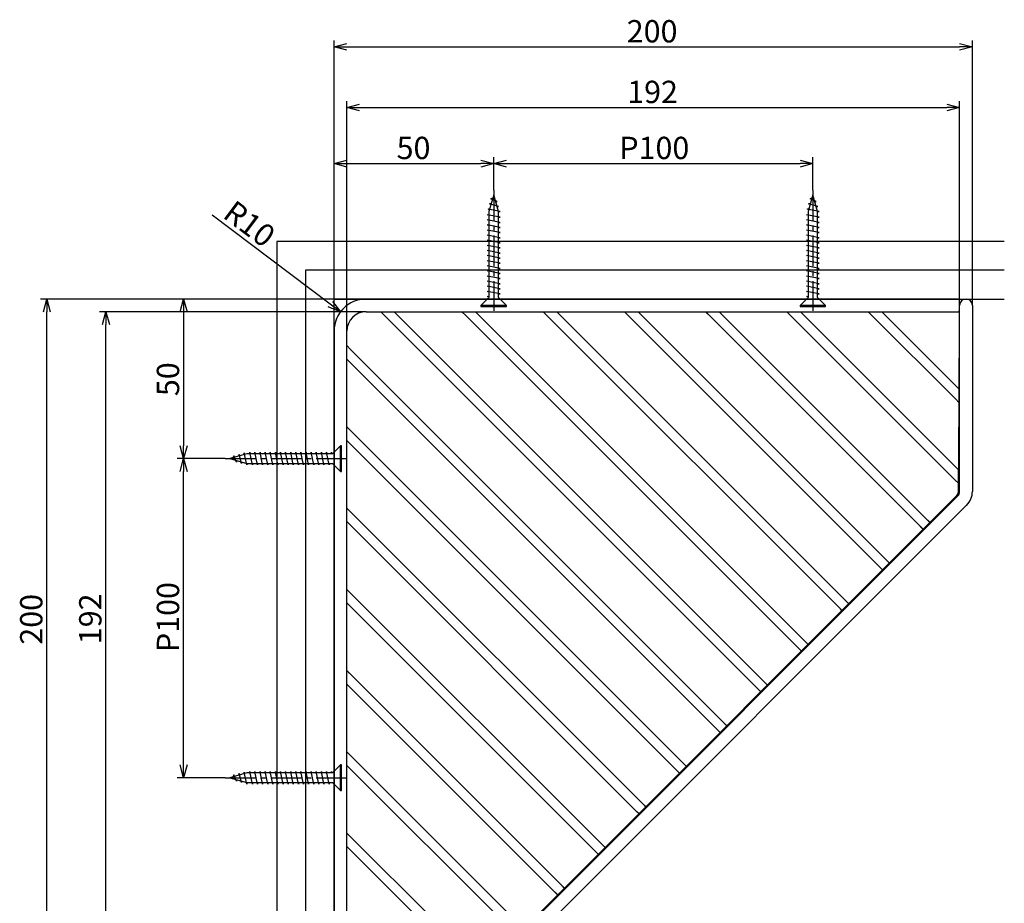
# Model space of a CAD drawing. Extents: x 3028 to 3520, y -3124 to -2699.
# Drawn here: x 3028 to 3336, y -2976 to -2699 of the extents above; entities that cross this region are included whole.
import ezdxf

# ---------------------------------------------------------------- set-up
doc = ezdxf.new("R2010")
doc.units = 0
doc.header["$LTSCALE"] = 0.5
doc.linetypes.add('CENTER2', pattern=[28.575, 19.05, -3.175, 3.175, -3.175])
doc.layers.get('0').update_dxf_attribs({"linetype": 'CONTINUOUS'})
for name, color, linetype in [('01', 1, 'CONTINUOUS'), ('1CENTER', 7, 'CENTER2'), ('1DIM', 7, 'CONTINUOUS')]:
    doc.layers.add(name, color=color, linetype=linetype)
doc.styles.get("Standard").update_dxf_attribs({"font": 'txt.shx', "bigfont": 'extfont.shx'})

msp = doc.modelspace()

# ---------------------------------------------------------------- linework, layer by layer
at = {"linetype": 'BYBLOCK'}
for p, q in [((3126.45, -2707.65), (3130.45, -2706.57)), ((3130.45, -2708.72), (3126.45, -2707.65)), ((3126.45, -2707.65), (3130.45, -2707.65)), ((3322.45, -2706.57), (3326.45, -2707.65)), ((3326.45, -2707.65), (3322.45, -2708.72)), ((3326.45, -2707.65), (3322.45, -2707.65)), ((3130.45, -2726.65), (3134.45, -2725.57)), ((3134.45, -2727.72), (3130.45, -2726.65)), ((3130.45, -2726.65), (3134.45, -2726.65)), ((3318.45, -2725.57), (3322.45, -2726.65)), ((3322.45, -2726.65), (3318.45, -2727.72)), ((3322.45, -2726.65), (3318.45, -2726.65)), ((3126.45, -2744.21), (3130.45, -2743.14)), ((3130.45, -2745.28), (3126.45, -2744.21)), ((3126.45, -2744.21), (3130.45, -2744.21)), ((3172.45, -2743.14), (3176.45, -2744.21)), ((3176.45, -2744.21), (3172.45, -2745.28)), ((3176.45, -2744.21), (3172.45, -2744.21)), ((3176.45, -2744.21), (3180.45, -2743.14)), ((3180.45, -2745.28), (3176.45, -2744.21)), ((3176.45, -2744.21), (3180.45, -2744.21)), ((3272.45, -2743.14), (3276.45, -2744.21)), ((3276.45, -2744.21), (3272.45, -2745.28)), ((3276.45, -2744.21), (3272.45, -2744.21)), ((3035.38, -2790.65), (3036.45, -2786.65)), ((3036.45, -2786.65), (3037.52, -2790.65)), ((3036.45, -2786.65), (3036.45, -2790.65)), ((3078.22, -2790.65), (3079.29, -2786.65)), ((3079.29, -2786.65), (3080.37, -2790.65)), ((3079.29, -2786.65), (3079.29, -2790.65)), ((3128.45, -2790.64), (3125.26, -2788.24)), ((3125.9, -2787.38), (3128.45, -2790.64)), ((3053.88, -2794.65), (3054.95, -2790.65)), ((3054.95, -2790.65), (3056.02, -2794.65)), ((3054.95, -2790.65), (3054.95, -2794.65)), ((3128.45, -2790.64), (3124.61, -2789.09)), ((3079.29, -2836.65), (3078.22, -2832.65)), ((3080.37, -2832.65), (3079.29, -2836.65)), ((3079.29, -2836.65), (3079.29, -2832.65)), ((3078.22, -2840.65), (3079.29, -2836.65)), ((3079.29, -2836.65), (3080.37, -2840.65)), ((3079.29, -2836.65), (3079.29, -2840.65)), ((3079.29, -2936.65), (3078.22, -2932.65)), ((3080.37, -2932.65), (3079.29, -2936.65)), ((3079.29, -2936.65), (3079.29, -2932.65))]:
    msp.add_line(p, q, dxfattribs=at)
at = {"layer": '01'}
for p, q in [((3176.45, -2753.95), (3174.95, -2759.25)), ((3175.58, -2755.25), (3176.17, -2754.93)), ((3177.95, -2759.25), (3176.45, -2753.95)), ((3276.45, -2753.95), (3274.95, -2759.25)), ((3275.58, -2755.25), (3276.17, -2754.93)), ((3277.95, -2759.25), (3276.45, -2753.95)), ((3175.13, -2756.85), (3175.68, -2756.66)), ((3178, -2757.65), (3175.13, -2756.85)), ((3177.54, -2756.05), (3175.58, -2755.25)), ((3177.09, -2756.2), (3177.54, -2756.05)), ((3177.53, -2757.76), (3178, -2757.65)), ((3275.13, -2756.85), (3275.68, -2756.66)), ((3278, -2757.65), (3275.13, -2756.85)), ((3277.54, -2756.05), (3275.58, -2755.25)), ((3277.09, -2756.2), (3277.54, -2756.05)), ((3277.53, -2757.76), (3278, -2757.65)), ((3174.45, -2760.25), (3174.95, -2760.15)), ((3178.45, -2761.05), (3174.45, -2760.25)), ((3174.68, -2758.45), (3175.21, -2758.32)), ((3178.45, -2759.25), (3174.68, -2758.45)), ((3174.95, -2759.25), (3174.95, -2786.15)), ((3177.95, -2759.35), (3178.45, -2759.25)), ((3177.95, -2786.15), (3177.95, -2759.25)), ((3177.95, -2761.15), (3178.45, -2761.05)), ((3274.45, -2760.25), (3274.95, -2760.15)), ((3278.45, -2761.05), (3274.45, -2760.25)), ((3274.68, -2758.45), (3275.21, -2758.32)), ((3278.45, -2759.25), (3274.68, -2758.45)), ((3274.95, -2759.25), (3274.95, -2786.15)), ((3277.95, -2759.35), (3278.45, -2759.25)), ((3277.95, -2786.15), (3277.95, -2759.25)), ((3277.95, -2761.15), (3278.45, -2761.05)), ((3174.45, -2761.85), (3174.95, -2761.75)), ((3178.45, -2762.65), (3174.45, -2761.85)), ((3174.45, -2763.45), (3174.95, -2763.35)), ((3178.45, -2764.25), (3174.45, -2763.45)), ((3177.95, -2762.75), (3178.45, -2762.65)), ((3177.95, -2764.35), (3178.45, -2764.25)), ((3274.45, -2761.85), (3274.95, -2761.75)), ((3278.45, -2762.65), (3274.45, -2761.85)), ((3274.45, -2763.45), (3274.95, -2763.35)), ((3278.45, -2764.25), (3274.45, -2763.45)), ((3277.95, -2762.75), (3278.45, -2762.65)), ((3277.95, -2764.35), (3278.45, -2764.25)), ((3174.45, -2765.05), (3174.95, -2764.95)), ((3178.45, -2765.85), (3174.45, -2765.05)), ((3174.45, -2766.65), (3174.95, -2766.55)), ((3178.45, -2767.45), (3174.45, -2766.65)), ((3177.95, -2765.95), (3178.45, -2765.85)), ((3177.95, -2767.55), (3178.45, -2767.45)), ((3274.45, -2765.05), (3274.95, -2764.95)), ((3278.45, -2765.85), (3274.45, -2765.05)), ((3274.45, -2766.65), (3274.95, -2766.55)), ((3278.45, -2767.45), (3274.45, -2766.65)), ((3277.95, -2765.95), (3278.45, -2765.85)), ((3277.95, -2767.55), (3278.45, -2767.45)), ((3336.45, -2768.65), (3108.45, -2768.65)), ((3108.45, -2768.65), (3108.45, -2996.65)), ((3174.45, -2768.25), (3174.95, -2768.15)), ((3178.45, -2769.05), (3174.45, -2768.25)), ((3174.45, -2769.85), (3174.95, -2769.75)), ((3178.45, -2770.65), (3174.45, -2769.85)), ((3177.95, -2769.15), (3178.45, -2769.05)), ((3274.45, -2768.25), (3274.95, -2768.15)), ((3278.45, -2769.05), (3274.45, -2768.25)), ((3274.45, -2769.85), (3274.95, -2769.75)), ((3278.45, -2770.65), (3274.45, -2769.85)), ((3277.95, -2769.15), (3278.45, -2769.05)), ((3174.45, -2771.45), (3174.95, -2771.35)), ((3178.45, -2772.25), (3174.45, -2771.45)), ((3174.45, -2773.05), (3174.95, -2772.95)), ((3178.45, -2773.85), (3174.45, -2773.05)), ((3177.95, -2770.75), (3178.45, -2770.65)), ((3177.95, -2772.35), (3178.45, -2772.25)), ((3274.45, -2771.45), (3274.95, -2771.35)), ((3278.45, -2772.25), (3274.45, -2771.45)), ((3274.45, -2773.05), (3274.95, -2772.95)), ((3278.45, -2773.85), (3274.45, -2773.05)), ((3277.95, -2770.75), (3278.45, -2770.65)), ((3277.95, -2772.35), (3278.45, -2772.25)), ((3174.45, -2774.65), (3174.95, -2774.55)), ((3178.45, -2775.45), (3174.45, -2774.65)), ((3174.45, -2776.25), (3174.95, -2776.15)), ((3178.45, -2777.05), (3174.45, -2776.25)), ((3177.95, -2773.95), (3178.45, -2773.85)), ((3177.95, -2775.55), (3178.45, -2775.45)), ((3274.45, -2774.65), (3274.95, -2774.55)), ((3278.45, -2775.45), (3274.45, -2774.65)), ((3274.45, -2776.25), (3274.95, -2776.15)), ((3278.45, -2777.05), (3274.45, -2776.25)), ((3277.95, -2773.95), (3278.45, -2773.85)), ((3277.95, -2775.55), (3278.45, -2775.45)), ((3117.45, -2777.65), (3117.45, -2996.65)), ((3336.45, -2777.65), (3117.45, -2777.65)), ((3174.45, -2777.85), (3174.95, -2777.75)), ((3178.45, -2778.65), (3174.45, -2777.85)), ((3174.45, -2779.45), (3174.95, -2779.35)), ((3178.45, -2780.25), (3174.45, -2779.45)), ((3177.95, -2777.15), (3178.45, -2777.05)), ((3177.95, -2778.75), (3178.45, -2778.65)), ((3274.45, -2777.85), (3274.95, -2777.75)), ((3278.45, -2778.65), (3274.45, -2777.85)), ((3274.45, -2779.45), (3274.95, -2779.35)), ((3278.45, -2780.25), (3274.45, -2779.45)), ((3277.95, -2777.15), (3278.45, -2777.05)), ((3277.95, -2778.75), (3278.45, -2778.65)), ((3174.45, -2781.05), (3174.95, -2780.95)), ((3178.45, -2781.85), (3174.45, -2781.05)), ((3174.45, -2782.65), (3174.95, -2782.55)), ((3178.45, -2783.45), (3174.45, -2782.65)), ((3177.95, -2780.35), (3178.45, -2780.25)), ((3177.95, -2781.95), (3178.45, -2781.85)), ((3274.45, -2781.05), (3274.95, -2780.95)), ((3278.45, -2781.85), (3274.45, -2781.05)), ((3274.45, -2782.65), (3274.95, -2782.55)), ((3278.45, -2783.45), (3274.45, -2782.65)), ((3277.95, -2780.35), (3278.45, -2780.25)), ((3277.95, -2781.95), (3278.45, -2781.85)), ((3174.45, -2784.25), (3174.95, -2784.15)), ((3178.45, -2785.05), (3174.45, -2784.25)), ((3174.45, -2785.85), (3174.95, -2785.75)), ((3174.95, -2785.95), (3174.45, -2785.85)), ((3177.95, -2783.55), (3178.45, -2783.45)), ((3177.95, -2785.15), (3178.45, -2785.05)), ((3274.45, -2784.25), (3274.95, -2784.15)), ((3278.45, -2785.05), (3274.45, -2784.25)), ((3274.45, -2785.85), (3274.95, -2785.75)), ((3274.95, -2785.95), (3274.45, -2785.85)), ((3277.95, -2783.55), (3278.45, -2783.45)), ((3277.95, -2785.15), (3278.45, -2785.05)), ((3126.45, -2786.65), (3336.45, -2786.65)), ((3126.45, -2996.65), (3126.45, -2786.65)), ((3174.95, -2786.15), (3172.45, -2788.65)), ((3180.45, -2788.65), (3172.45, -2788.65)), ((3172.45, -2788.65), (3172.45, -2788.95)), ((3172.45, -2788.95), (3180.45, -2788.95)), ((3180.45, -2788.65), (3177.95, -2786.15)), ((3180.45, -2788.95), (3180.45, -2788.65)), ((3274.95, -2786.15), (3272.45, -2788.65)), ((3280.45, -2788.65), (3272.45, -2788.65)), ((3272.45, -2788.65), (3272.45, -2788.95)), ((3272.45, -2788.95), (3280.45, -2788.95)), ((3280.45, -2788.65), (3277.95, -2786.15)), ((3280.45, -2788.95), (3280.45, -2788.65)), ((3099.05, -2835.15), (3093.75, -2836.65)), ((3096.65, -2835.32), (3096.47, -2835.88)), ((3097.45, -2838.19), (3096.65, -2835.32)), ((3098.25, -2834.87), (3098.12, -2835.41)), ((3099.05, -2838.65), (3098.25, -2834.87)), ((3125.95, -2835.15), (3099.05, -2835.15)), ((3100.05, -2834.65), (3099.95, -2835.15)), ((3100.85, -2838.65), (3100.05, -2834.65)), ((3101.65, -2834.65), (3101.55, -2835.15)), ((3102.45, -2838.65), (3101.65, -2834.65)), ((3103.25, -2834.65), (3103.15, -2835.15)), ((3104.05, -2838.65), (3103.25, -2834.65)), ((3104.85, -2834.65), (3104.75, -2835.15)), ((3105.65, -2838.65), (3104.85, -2834.65)), ((3106.45, -2834.65), (3106.35, -2835.15)), ((3107.25, -2838.65), (3106.45, -2834.65)), ((3108.05, -2834.65), (3107.95, -2835.15)), ((3108.85, -2838.65), (3108.05, -2834.65)), ((3109.65, -2834.65), (3109.55, -2835.15)), ((3110.45, -2838.65), (3109.65, -2834.65)), ((3111.25, -2834.65), (3111.15, -2835.15)), ((3112.05, -2838.65), (3111.25, -2834.65)), ((3112.85, -2834.65), (3112.75, -2835.15)), ((3113.65, -2838.65), (3112.85, -2834.65)), ((3114.45, -2834.65), (3114.35, -2835.15)), ((3115.25, -2838.65), (3114.45, -2834.65)), ((3116.05, -2834.65), (3115.95, -2835.15)), ((3116.85, -2838.65), (3116.05, -2834.65)), ((3117.65, -2834.65), (3117.55, -2835.15)), ((3118.45, -2838.65), (3117.65, -2834.65)), ((3119.25, -2834.65), (3119.15, -2835.15)), ((3120.05, -2838.65), (3119.25, -2834.65)), ((3120.85, -2834.65), (3120.75, -2835.15)), ((3121.65, -2838.65), (3120.85, -2834.65)), ((3122.45, -2834.65), (3122.35, -2835.15)), ((3123.25, -2838.65), (3122.45, -2834.65)), ((3124.05, -2834.65), (3123.95, -2835.15)), ((3124.85, -2838.65), (3124.05, -2834.65)), ((3125.65, -2834.65), (3125.55, -2835.15)), ((3125.75, -2835.15), (3125.65, -2834.65)), ((3128.45, -2832.65), (3125.95, -2835.15)), ((3128.45, -2840.65), (3128.45, -2832.65)), ((3128.75, -2832.65), (3128.45, -2832.65)), ((3128.75, -2840.65), (3128.75, -2832.65)), ((3093.75, -2836.65), (3099.05, -2838.15)), ((3095.05, -2835.78), (3094.74, -2836.37)), ((3095.85, -2837.74), (3095.05, -2835.78)), ((3096, -2837.28), (3095.85, -2837.74)), ((3097.56, -2837.72), (3097.45, -2838.19)), ((3099.15, -2838.15), (3099.05, -2838.65)), ((3099.05, -2838.15), (3125.95, -2838.15)), ((3100.95, -2838.15), (3100.85, -2838.65)), ((3102.55, -2838.15), (3102.45, -2838.65)), ((3104.15, -2838.15), (3104.05, -2838.65)), ((3105.75, -2838.15), (3105.65, -2838.65)), ((3107.35, -2838.15), (3107.25, -2838.65)), ((3108.95, -2838.15), (3108.85, -2838.65)), ((3110.55, -2838.15), (3110.45, -2838.65)), ((3112.15, -2838.15), (3112.05, -2838.65)), ((3113.75, -2838.15), (3113.65, -2838.65)), ((3115.35, -2838.15), (3115.25, -2838.65)), ((3116.95, -2838.15), (3116.85, -2838.65)), ((3118.55, -2838.15), (3118.45, -2838.65)), ((3120.15, -2838.15), (3120.05, -2838.65)), ((3121.75, -2838.15), (3121.65, -2838.65)), ((3123.35, -2838.15), (3123.25, -2838.65)), ((3124.95, -2838.15), (3124.85, -2838.65)), ((3125.95, -2838.15), (3128.45, -2840.65)), ((3128.45, -2840.65), (3128.75, -2840.65)), ((3128.45, -2932.65), (3125.95, -2935.15)), ((3128.45, -2940.65), (3128.45, -2932.65)), ((3128.75, -2932.65), (3128.45, -2932.65)), ((3128.75, -2940.65), (3128.75, -2932.65)), ((3099.05, -2935.15), (3093.75, -2936.65)), ((3093.75, -2936.65), (3099.05, -2938.15)), ((3095.05, -2935.78), (3094.74, -2936.37)), ((3095.85, -2937.74), (3095.05, -2935.78)), ((3096.65, -2935.32), (3096.47, -2935.88)), ((3097.45, -2938.19), (3096.65, -2935.32)), ((3098.25, -2934.87), (3098.12, -2935.41)), ((3099.05, -2938.65), (3098.25, -2934.87)), ((3125.95, -2935.15), (3099.05, -2935.15)), ((3100.05, -2934.65), (3099.95, -2935.15)), ((3100.85, -2938.65), (3100.05, -2934.65)), ((3101.65, -2934.65), (3101.55, -2935.15)), ((3102.45, -2938.65), (3101.65, -2934.65)), ((3103.25, -2934.65), (3103.15, -2935.15)), ((3104.05, -2938.65), (3103.25, -2934.65)), ((3104.85, -2934.65), (3104.75, -2935.15)), ((3105.65, -2938.65), (3104.85, -2934.65)), ((3106.45, -2934.65), (3106.35, -2935.15)), ((3107.25, -2938.65), (3106.45, -2934.65)), ((3108.05, -2934.65), (3107.95, -2935.15)), ((3108.85, -2938.65), (3108.05, -2934.65)), ((3109.65, -2934.65), (3109.55, -2935.15)), ((3110.45, -2938.65), (3109.65, -2934.65)), ((3111.25, -2934.65), (3111.15, -2935.15)), ((3112.05, -2938.65), (3111.25, -2934.65)), ((3112.85, -2934.65), (3112.75, -2935.15)), ((3113.65, -2938.65), (3112.85, -2934.65)), ((3114.45, -2934.65), (3114.35, -2935.15)), ((3115.25, -2938.65), (3114.45, -2934.65)), ((3116.05, -2934.65), (3115.95, -2935.15)), ((3116.85, -2938.65), (3116.05, -2934.65)), ((3117.65, -2934.65), (3117.55, -2935.15)), ((3118.45, -2938.65), (3117.65, -2934.65)), ((3119.25, -2934.65), (3119.15, -2935.15)), ((3120.05, -2938.65), (3119.25, -2934.65)), ((3120.85, -2934.65), (3120.75, -2935.15)), ((3121.65, -2938.65), (3120.85, -2934.65)), ((3122.45, -2934.65), (3122.35, -2935.15)), ((3123.25, -2938.65), (3122.45, -2934.65)), ((3124.05, -2934.65), (3123.95, -2935.15)), ((3124.85, -2938.65), (3124.05, -2934.65)), ((3125.65, -2934.65), (3125.55, -2935.15)), ((3125.75, -2935.15), (3125.65, -2934.65)), ((3096, -2937.28), (3095.85, -2937.74)), ((3097.56, -2937.72), (3097.45, -2938.19)), ((3099.15, -2938.15), (3099.05, -2938.65)), ((3099.05, -2938.15), (3125.95, -2938.15)), ((3100.95, -2938.15), (3100.85, -2938.65)), ((3102.55, -2938.15), (3102.45, -2938.65)), ((3104.15, -2938.15), (3104.05, -2938.65)), ((3105.75, -2938.15), (3105.65, -2938.65)), ((3107.35, -2938.15), (3107.25, -2938.65)), ((3108.95, -2938.15), (3108.85, -2938.65)), ((3110.55, -2938.15), (3110.45, -2938.65)), ((3112.15, -2938.15), (3112.05, -2938.65)), ((3113.75, -2938.15), (3113.65, -2938.65)), ((3115.35, -2938.15), (3115.25, -2938.65)), ((3116.95, -2938.15), (3116.85, -2938.65)), ((3118.55, -2938.15), (3118.45, -2938.65)), ((3120.15, -2938.15), (3120.05, -2938.65)), ((3121.75, -2938.15), (3121.65, -2938.65)), ((3123.35, -2938.15), (3123.25, -2938.65)), ((3124.95, -2938.15), (3124.85, -2938.65)), ((3125.95, -2938.15), (3128.45, -2940.65)), ((3128.45, -2940.65), (3128.75, -2940.65))]:
    msp.add_line(p, q, dxfattribs=at)
at = {"layer": '01', "linetype": 'CONTINUOUS'}
for p, q in [((3321.95, -2786.65), (3136.45, -2786.65)), ((3322.45, -2790.15), (3322.45, -2787.15)), ((3322.45, -2788.64), (3322.45, -2788.63)), ((3326.45, -2788.65), (3326.45, -2846.91)), ((3136.45, -2790.65), (3321.95, -2790.65)), ((3142.24, -2791.83), (3141.06, -2790.65)), ((3259.63, -2909.22), (3142.24, -2791.83)), ((3145.3, -2790.65), (3261.75, -2907.1)), ((3167.69, -2791.83), (3166.51, -2790.65)), ((3272.36, -2896.49), (3167.69, -2791.83)), ((3170.75, -2790.65), (3274.48, -2894.37)), ((3193.15, -2791.83), (3191.97, -2790.65)), ((3285.09, -2883.77), (3193.15, -2791.83)), ((3196.21, -2790.65), (3287.21, -2881.64)), ((3218.61, -2791.83), (3217.42, -2790.65)), ((3297.82, -2871.04), (3218.61, -2791.83)), ((3221.67, -2790.65), (3299.94, -2868.92)), ((3310.19, -2857.96), (3243.71, -2791.47)), ((3247.12, -2790.65), (3312.31, -2855.83)), ((3320.97, -2843.28), (3268.34, -2790.65)), ((3272.58, -2790.65), (3322.17, -2840.24)), ((3294.97, -2791.83), (3293.79, -2790.65)), ((3321.11, -2817.96), (3294.97, -2791.83)), ((3298.03, -2790.65), (3322.31, -2814.92)), ((3322.28, -2820), (3322.44, -2790.19)), ((3322.45, -2846.91), (3322.45, -2790.15)), ((3126.45, -2796.65), (3126.45, -2982.15)), ((3130.45, -2982.15), (3130.45, -2796.65)), ((3130.45, -2801.25), (3131.63, -2802.43)), ((3131.63, -2802.43), (3249.02, -2919.83)), ((3246.9, -2921.95), (3130.45, -2805.49)), ((3322.31, -2819.16), (3321.11, -2817.96)), ((3322.14, -2846.73), (3322.28, -2820)), ((3130.45, -2826.71), (3131.63, -2827.89)), ((3131.63, -2827.89), (3236.3, -2932.56)), ((3234.18, -2934.68), (3130.45, -2830.95)), ((3322.17, -2844.48), (3320.97, -2843.28)), ((3188.27, -2982), (3321.8, -2848.46)), ((3188.36, -2981.45), (3321.29, -2848.53)), ((3130.45, -2852.16), (3131.63, -2853.35)), ((3131.63, -2853.35), (3223.57, -2945.28)), ((3324.63, -2851.29), (3191.09, -2984.83)), ((3221.45, -2947.4), (3130.45, -2856.41)), ((3299.94, -2868.92), (3300.43, -2869.41)), ((3298.3, -2871.53), (3297.82, -2871.04)), ((3130.45, -2877.62), (3131.63, -2878.8)), ((3131.63, -2878.8), (3210.84, -2958.01)), ((3208.72, -2960.13), (3130.45, -2881.86)), ((3285.58, -2884.25), (3285.09, -2883.77)), ((3287.21, -2881.64), (3287.7, -2882.13)), ((3272.85, -2896.98), (3272.36, -2896.49)), ((3274.48, -2894.37), (3274.97, -2894.86)), ((3131.28, -2903.9), (3197.76, -2970.39)), ((3195.64, -2972.51), (3130.45, -2907.32)), ((3260.12, -2909.71), (3259.63, -2909.22)), ((3261.75, -2907.1), (3262.24, -2907.59)), ((3249.02, -2919.83), (3249.52, -2920.32)), ((3247.39, -2922.44), (3246.9, -2921.95)), ((3130.45, -2928.53), (3131.63, -2929.71)), ((3131.63, -2929.71), (3183.08, -2981.17)), ((3180.05, -2982.37), (3130.45, -2932.77)), ((3236.3, -2932.56), (3236.79, -2933.05)), ((3234.66, -2935.17), (3234.18, -2934.68)), ((3223.57, -2945.28), (3224.06, -2945.77)), ((3221.94, -2947.89), (3221.45, -2947.4)), ((3130.45, -2953.99), (3131.63, -2955.17)), ((3131.63, -2955.17), (3157.76, -2981.3)), ((3154.72, -2982.51), (3130.45, -2958.23)), ((3210.84, -2958.01), (3211.33, -2958.5)), ((3209.21, -2960.62), (3208.72, -2960.13))]:
    msp.add_line(p, q, dxfattribs=at)
for points in [[(3243.71, -2791.47), (3243.68, -2791.45), (3243.65, -2791.42), (3243.62, -2791.39), (3243.6, -2791.36), (3243.57, -2791.33), (3243.54, -2791.31), (3243.51, -2791.28), (3243.48, -2791.25), (3243.46, -2791.22), (3243.43, -2791.2), (3243.4, -2791.17), (3243.37, -2791.14), (3243.35, -2791.11), (3243.32, -2791.09), (3243.29, -2791.06), (3243.27, -2791.03), (3243.24, -2791.01), (3243.22, -2790.98), (3243.19, -2790.96), (3243.16, -2790.93), (3243.14, -2790.91), (3243.12, -2790.88), (3243.09, -2790.86), (3243.07, -2790.83), (3243.04, -2790.81), (3243.02, -2790.79), (3243, -2790.76), (3242.97, -2790.74), (3242.95, -2790.72), (3242.93, -2790.69), (3242.9, -2790.67), (3242.88, -2790.65)], [(3321.29, -2848.53), (3321.32, -2848.49), (3321.35, -2848.46), (3321.38, -2848.42), (3321.41, -2848.39), (3321.44, -2848.35), (3321.47, -2848.32), (3321.5, -2848.28), (3321.53, -2848.25), (3321.56, -2848.21), (3321.59, -2848.17), (3321.62, -2848.14), (3321.65, -2848.1), (3321.67, -2848.06), (3321.7, -2848.03), (3321.72, -2847.99), (3321.75, -2847.95), (3321.77, -2847.91), (3321.79, -2847.88), (3321.81, -2847.84), (3321.84, -2847.8), (3321.86, -2847.76), (3321.88, -2847.72), (3321.9, -2847.68), (3321.91, -2847.64), (3321.93, -2847.6), (3321.95, -2847.57), (3321.97, -2847.53), (3321.98, -2847.49), (3322, -2847.45), (3322.01, -2847.41), (3322.03, -2847.37), (3322.04, -2847.33), (3322.05, -2847.29), (3322.06, -2847.25), (3322.07, -2847.22), (3322.08, -2847.18), (3322.09, -2847.14), (3322.1, -2847.1), (3322.1, -2847.06), (3322.11, -2847.03), (3322.12, -2846.99), (3322.12, -2846.95), (3322.12, -2846.91), (3322.13, -2846.88), (3322.13, -2846.84), (3322.13, -2846.8), (3322.14, -2846.77), (3322.14, -2846.73)], [(3312.31, -2855.83), (3312.34, -2855.86), (3312.36, -2855.89), (3312.39, -2855.91), (3312.42, -2855.94), (3312.44, -2855.97), (3312.47, -2855.99), (3312.5, -2856.02), (3312.52, -2856.05), (3312.55, -2856.07), (3312.58, -2856.1), (3312.6, -2856.13), (3312.63, -2856.15), (3312.66, -2856.18), (3312.68, -2856.21), (3312.71, -2856.23), (3312.74, -2856.26), (3312.76, -2856.29), (3312.79, -2856.31), (3312.81, -2856.34), (3312.84, -2856.36), (3312.87, -2856.39), (3312.89, -2856.42), (3312.92, -2856.44), (3312.94, -2856.47), (3312.97, -2856.49), (3312.99, -2856.52), (3313.02, -2856.54), (3313.05, -2856.57), (3313.07, -2856.59), (3313.1, -2856.62), (3313.12, -2856.64), (3313.15, -2856.67)], [(3311.02, -2858.79), (3311, -2858.77), (3310.97, -2858.74), (3310.95, -2858.72), (3310.92, -2858.69), (3310.9, -2858.66), (3310.87, -2858.64), (3310.85, -2858.61), (3310.82, -2858.59), (3310.8, -2858.56), (3310.77, -2858.54), (3310.74, -2858.51), (3310.72, -2858.49), (3310.69, -2858.46), (3310.67, -2858.43), (3310.64, -2858.41), (3310.61, -2858.38), (3310.59, -2858.35), (3310.56, -2858.33), (3310.54, -2858.3), (3310.51, -2858.28), (3310.48, -2858.25), (3310.46, -2858.22), (3310.43, -2858.2), (3310.4, -2858.17), (3310.38, -2858.14), (3310.35, -2858.12), (3310.32, -2858.09), (3310.3, -2858.06), (3310.27, -2858.04), (3310.24, -2858.01), (3310.22, -2857.98), (3310.19, -2857.96)], [(3130.45, -2903.08), (3130.47, -2903.1), (3130.5, -2903.12), (3130.52, -2903.15), (3130.54, -2903.17), (3130.57, -2903.19), (3130.59, -2903.22), (3130.61, -2903.24), (3130.64, -2903.26), (3130.66, -2903.29), (3130.69, -2903.31), (3130.71, -2903.34), (3130.73, -2903.36), (3130.76, -2903.39), (3130.79, -2903.41), (3130.81, -2903.44), (3130.84, -2903.46), (3130.86, -2903.49), (3130.89, -2903.52), (3130.92, -2903.54), (3130.94, -2903.57), (3130.97, -2903.6), (3131, -2903.63), (3131.03, -2903.65), (3131.05, -2903.68), (3131.08, -2903.71), (3131.11, -2903.74), (3131.14, -2903.76), (3131.17, -2903.79), (3131.19, -2903.82), (3131.22, -2903.85), (3131.25, -2903.88), (3131.28, -2903.9)], [(3197.76, -2970.39), (3197.79, -2970.41), (3197.81, -2970.44), (3197.84, -2970.47), (3197.87, -2970.49), (3197.89, -2970.52), (3197.92, -2970.55), (3197.95, -2970.57), (3197.97, -2970.6), (3198, -2970.63), (3198.03, -2970.65), (3198.05, -2970.68), (3198.08, -2970.71), (3198.11, -2970.73), (3198.13, -2970.76), (3198.16, -2970.78), (3198.18, -2970.81), (3198.21, -2970.84), (3198.24, -2970.86), (3198.26, -2970.89), (3198.29, -2970.92), (3198.31, -2970.94), (3198.34, -2970.97), (3198.37, -2970.99), (3198.39, -2971.02), (3198.42, -2971.04), (3198.44, -2971.07), (3198.47, -2971.1), (3198.49, -2971.12), (3198.52, -2971.15), (3198.54, -2971.17), (3198.57, -2971.2), (3198.59, -2971.22)], [(3196.47, -2973.34), (3196.45, -2973.32), (3196.42, -2973.29), (3196.4, -2973.27), (3196.37, -2973.24), (3196.35, -2973.22), (3196.32, -2973.19), (3196.3, -2973.17), (3196.27, -2973.14), (3196.25, -2973.11), (3196.22, -2973.09), (3196.19, -2973.06), (3196.17, -2973.04), (3196.14, -2973.01), (3196.12, -2972.98), (3196.09, -2972.96), (3196.06, -2972.93), (3196.04, -2972.91), (3196.01, -2972.88), (3195.98, -2972.85), (3195.96, -2972.83), (3195.93, -2972.8), (3195.9, -2972.77), (3195.88, -2972.75), (3195.85, -2972.72), (3195.83, -2972.69), (3195.8, -2972.67), (3195.77, -2972.64), (3195.75, -2972.61), (3195.72, -2972.59), (3195.69, -2972.56), (3195.66, -2972.53), (3195.64, -2972.51)]]:
    msp.add_lwpolyline(points, dxfattribs=at)
for centre, radius, start, end in [((3136.45, -2796.65), 10, 90, 180), ((3321.95, -2787.15), 0.5, 0, 90), ((3324.45, -2788.65), 2, 0, 180), ((3136.45, -2796.65), 6, 90, 180), ((3321.95, -2790.15), 0.5, 270, 0), ((3320.25, -2846.91), 2.2, 315, 0), ((3320.25, -2846.91), 6.2, 315, 0)]:
    msp.add_arc(centre, radius, start, end, dxfattribs=at)
at = {"layer": '1CENTER'}
for p, q in [((3176.45, -2752.49), (3176.45, -2790.32)), ((3276.45, -2752.49), (3276.45, -2790.32)), ((3092.29, -2836.65), (3130.13, -2836.65)), ((3092.29, -2936.65), (3130.13, -2936.65))]:
    msp.add_line(p, q, dxfattribs=at)
at = {"layer": '1DIM', "linetype": 'CONTINUOUS'}
for p, q in [((3126.45, -2796.65), (3126.45, -2705.65)), ((3326.45, -2788.65), (3326.45, -2705.65)), ((3130.45, -2707.65), (3322.45, -2707.65)), ((3130.45, -2796.65), (3130.45, -2724.65)), ((3134.45, -2726.65), (3318.45, -2726.65)), ((3322.45, -2788.65), (3322.45, -2724.65)), ((3126.45, -2786.65), (3126.45, -2742.21)), ((3176.45, -2752.49), (3176.45, -2742.21)), ((3176.45, -2752.49), (3176.45, -2742.21)), ((3276.45, -2752.49), (3276.45, -2742.21)), ((3130.45, -2744.21), (3172.45, -2744.21)), ((3180.45, -2744.21), (3272.45, -2744.21)), ((3136.45, -2786.65), (3034.45, -2786.65)), ((3126.45, -2786.65), (3077.29, -2786.65)), ((3036.45, -2982.65), (3036.45, -2790.65)), ((3136.45, -2790.65), (3052.95, -2790.65)), ((3079.29, -2790.65), (3079.29, -2832.65)), ((3054.95, -2978.65), (3054.95, -2794.65)), ((3092.29, -2836.65), (3077.29, -2836.65)), ((3092.29, -2836.65), (3077.29, -2836.65)), ((3079.29, -2932.65), (3079.29, -2840.65)), ((3092.29, -2936.65), (3077.29, -2936.65))]:
    msp.add_line(p, q, dxfattribs=at)
at = {"layer": '1DIM'}
msp.add_line((3125.26, -2788.24), (3088.19, -2760.39), dxfattribs=at)
msp.add_arc((3136.45, -2796.65), 10, 131.6079, 180, dxfattribs=at)

# ---------------------------------------------------------------- texts
at = {"layer": '1DIM', "linetype": 'CONTINUOUS'}
for s, p in [('200', (3218.14, -2706.25)), ('192', (3218.28, -2725.25)), ('50', (3146.03, -2742.81)), ('P100', (3215.8, -2742.81))]:
    msp.add_text(s, height=7, dxfattribs=at).set_placement(p)
for s, rotation, p in [('R10', 323.0863, (3091.17, -2760.88)), ('50', 90, (3077.89, -2817.07)), ('P100', 90, (3077.89, -2897.29)), ('200', 90, (3035.05, -2894.96)), ('192', 90, (3053.55, -2894.81))]:
    msp.add_text(s, height=7, rotation=rotation, dxfattribs=at).set_placement(p)

doc.saveas('drawing.dxf')
